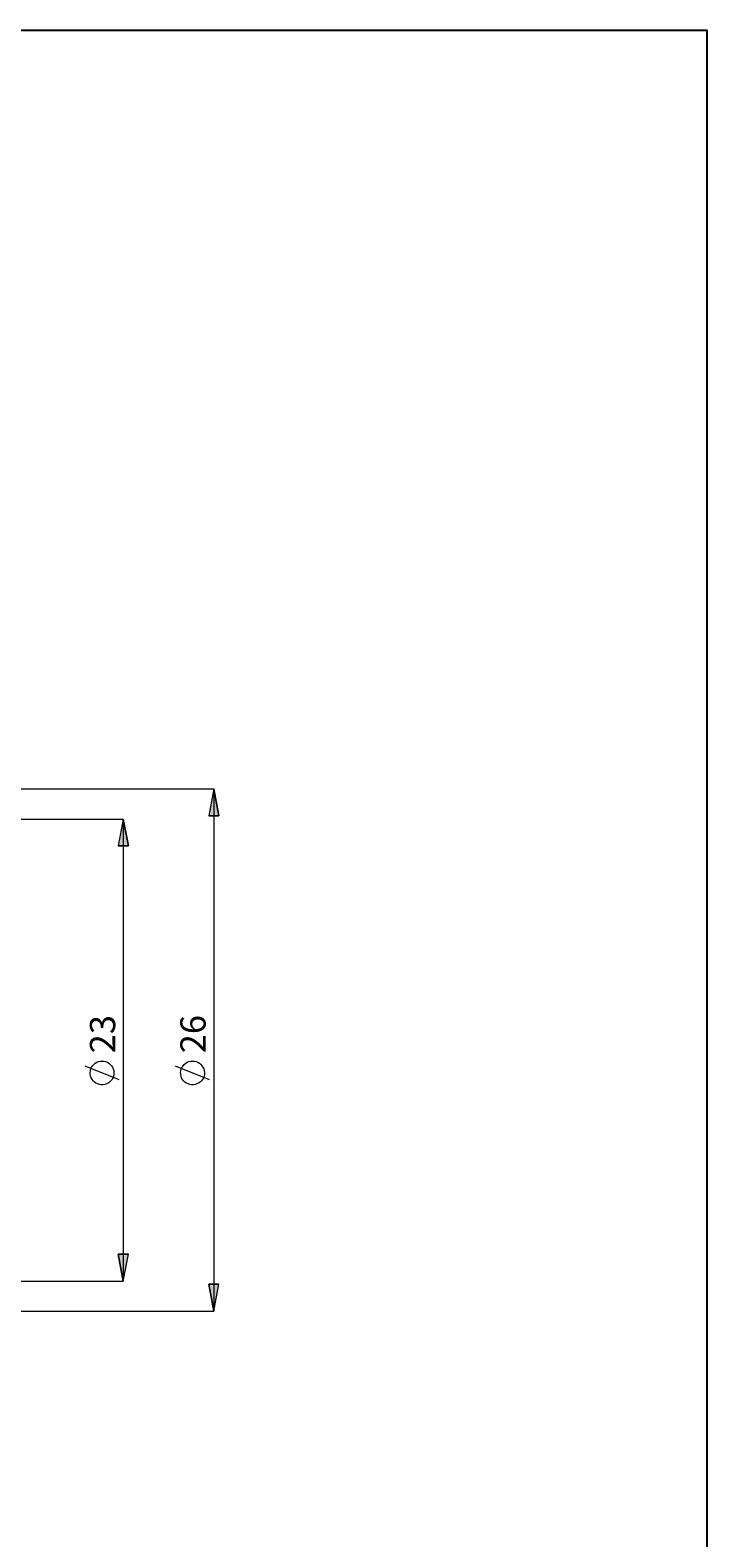
# Model space of a CAD drawing. Extents: x 13 to 827, y 18 to 576.
# Drawn here: x 684 to 827, y 257 to 576 of the extents above; entities that cross this region are included whole.
import ezdxf

# ---------------------------------------------------------------- set-up
doc = ezdxf.new("R2010")
doc.units = 0
doc.header["$MEASUREMENT"] = 0
doc.layers.add('Ebene 1', color=7, linetype='Continuous', lineweight=0)

msp = doc.modelspace()

# ---------------------------------------------------------------- hatches: boundary and pattern name
at = {"layer": 'Ebene 1', "true_color": 0x000000, "transparency": 33554687}
h = msp.add_hatch(color=18, dxfattribs=at)
h.dxf.hatch_style = 2
edge = h.paths.add_edge_path()
edge.add_spline(control_points=[(174.08, 385.29), (174.08, 385.29), (175.14, 379.62), (175.14, 379.62), (175.14, 379.62), (173.02, 379.62), (173.02, 379.62)], knot_values=[0, 0, 0, 0, 1, 1, 1, 2, 2, 2, 2], degree=3, periodic=0)
edge.add_line((173.02, 379.62), (174.08, 385.29))
edge = h.paths.add_edge_path()
edge.add_spline(control_points=[(174.08, 334.27), (174.08, 334.27), (173.02, 339.94), (173.02, 339.94), (173.02, 339.94), (175.14, 339.94), (175.14, 339.94)], knot_values=[0, 0, 0, 0, 1, 1, 1, 2, 2, 2, 2], degree=3, periodic=0)
edge.add_line((175.14, 339.94), (174.08, 334.27))
edge = h.paths.add_edge_path()
edge.add_spline(control_points=[(150.48, 427.28), (150.48, 427.28), (151.55, 421.61), (151.55, 421.61), (151.55, 421.61), (149.42, 421.61), (149.42, 421.61)], knot_values=[0, 0, 0, 0, 1, 1, 1, 2, 2, 2, 2], degree=3, periodic=0)
edge.add_line((149.42, 421.61), (150.48, 427.28))
edge = h.paths.add_edge_path()
edge.add_spline(control_points=[(150.48, 292.28), (150.48, 292.28), (149.42, 297.95), (149.42, 297.95), (149.42, 297.95), (151.55, 297.95), (151.55, 297.95)], knot_values=[0, 0, 0, 0, 1, 1, 1, 2, 2, 2, 2], degree=3, periodic=0)
edge.add_line((151.55, 297.95), (150.48, 292.28))
edge = h.paths.add_edge_path()
edge.add_spline(control_points=[(123.58, 457.48), (123.58, 457.48), (124.64, 451.81), (124.64, 451.81), (124.64, 451.81), (122.52, 451.81), (122.52, 451.81)], knot_values=[0, 0, 0, 0, 1, 1, 1, 2, 2, 2, 2], degree=3, periodic=0)
edge.add_line((122.52, 451.81), (123.58, 457.48))
edge = h.paths.add_edge_path()
edge.add_spline(control_points=[(123.58, 262.08), (123.58, 262.08), (122.52, 267.75), (122.52, 267.75), (122.52, 267.75), (124.64, 267.75), (124.64, 267.75)], knot_values=[0, 0, 0, 0, 1, 1, 1, 2, 2, 2, 2], degree=3, periodic=0)
edge.add_line((124.64, 267.75), (123.58, 262.08))
edge = h.paths.add_edge_path()
edge.add_spline(control_points=[(722.95, 415.06), (722.95, 415.06), (724.01, 409.39), (724.01, 409.39), (724.01, 409.39), (721.88, 409.39), (721.88, 409.39)], knot_values=[0, 0, 0, 0, 1, 1, 1, 2, 2, 2, 2], degree=3, periodic=0)
edge.add_line((721.88, 409.39), (722.95, 415.06))
edge = h.paths.add_edge_path()
edge.add_spline(control_points=[(722.95, 304.51), (722.95, 304.51), (721.88, 310.18), (721.88, 310.18), (721.88, 310.18), (724.01, 310.18), (724.01, 310.18)], knot_values=[0, 0, 0, 0, 1, 1, 1, 2, 2, 2, 2], degree=3, periodic=0)
edge.add_line((724.01, 310.18), (722.95, 304.51))
h = msp.add_hatch(color=18, dxfattribs=at)
h.dxf.hatch_style = 2
edge = h.paths.add_edge_path()
edge.add_spline(control_points=[(703.8, 408.68), (703.8, 408.68), (704.87, 403.01), (704.87, 403.01), (704.87, 403.01), (702.74, 403.01), (702.74, 403.01)], knot_values=[0, 0, 0, 0, 1, 1, 1, 2, 2, 2, 2], degree=3, periodic=0)
edge.add_line((702.74, 403.01), (703.8, 408.68))
edge = h.paths.add_edge_path()
edge.add_spline(control_points=[(703.8, 310.88), (703.8, 310.88), (702.74, 316.55), (702.74, 316.55), (702.74, 316.55), (704.87, 316.55), (704.87, 316.55)], knot_values=[0, 0, 0, 0, 1, 1, 1, 2, 2, 2, 2], degree=3, periodic=0)
edge.add_line((704.87, 316.55), (703.8, 310.88))

# ---------------------------------------------------------------- linework, layer by layer
at = {"layer": 'Ebene 1', "color": 18, "lineweight": 25, "true_color": 0x000000}
msp.add_lwpolyline([(12.7, 18.32), (12.7, 575.68), (827.3, 575.68), (827.3, 18.32)], close=True, dxfattribs=at)
at = {"layer": 'Ebene 1', "color": 18, "lineweight": 18, "true_color": 0x000000}
for points in [[(620.58, 415.06), (620.58, 415.06), (722.95, 415.06), (722.95, 415.06)], [(722.95, 415.06), (722.95, 415.06), (722.95, 304.51), (722.95, 304.51)], [(656.75, 408.68), (656.75, 408.68), (703.8, 408.68), (703.8, 408.68)], [(703.8, 408.68), (703.8, 408.68), (703.8, 310.88), (703.8, 310.88)], [(702.9, 353.49), (702.9, 353.49), (695.7, 356.37), (695.7, 356.37)], [(722.05, 353.49), (722.05, 353.49), (714.85, 356.37), (714.85, 356.37)], [(656.75, 310.88), (656.75, 310.88), (703.8, 310.88), (703.8, 310.88)], [(620.58, 304.51), (620.58, 304.51), (722.95, 304.51), (722.95, 304.51)]]:
    msp.add_open_spline(points, degree=3, dxfattribs=at)
for points, knots in [([(722.95, 415.06), (722.95, 415.06), (724.01, 409.39), (724.01, 409.39), (724.01, 409.39), (721.88, 409.39), (721.88, 409.39), (721.88, 409.39), (722.95, 415.06), (722.95, 415.06)], [0, 0, 0, 0, 1, 1, 1, 2, 2, 2, 3, 3, 3, 3]), ([(703.8, 408.68), (703.8, 408.68), (704.87, 403.01), (704.87, 403.01), (704.87, 403.01), (702.74, 403.01), (702.74, 403.01), (702.74, 403.01), (703.8, 408.68), (703.8, 408.68)], [0, 0, 0, 0, 1, 1, 1, 2, 2, 2, 3, 3, 3, 3]), ([(699.3, 357.45), (699.3, 357.45), (698.92, 357.42), (698.92, 357.42), (698.92, 357.42), (698.54, 357.33), (698.54, 357.33), (698.54, 357.33), (698.19, 357.19), (698.19, 357.19), (698.19, 357.19), (697.85, 356.99), (697.85, 356.99), (697.85, 356.99), (697.56, 356.74), (697.56, 356.74), (697.56, 356.74), (697.3, 356.46), (697.3, 356.46), (697.3, 356.46), (697.09, 356.13), (697.09, 356.13), (697.09, 356.13), (696.93, 355.78), (696.93, 355.78), (696.93, 355.78), (696.83, 355.41), (696.83, 355.41), (696.83, 355.41), (696.79, 355.02), (696.79, 355.02), (696.79, 355.02), (696.8, 354.64), (696.8, 354.64), (696.8, 354.64), (696.87, 354.26), (696.87, 354.26), (696.87, 354.26), (697.01, 353.9), (697.01, 353.9), (697.01, 353.9), (697.19, 353.56), (697.19, 353.56), (697.19, 353.56), (697.42, 353.25), (697.42, 353.25), (697.42, 353.25), (697.7, 352.98), (697.7, 352.98), (697.7, 352.98), (698.02, 352.76), (698.02, 352.76), (698.02, 352.76), (698.36, 352.59), (698.36, 352.59), (698.36, 352.59), (698.73, 352.47), (698.73, 352.47), (698.73, 352.47), (699.11, 352.41), (699.11, 352.41), (699.11, 352.41), (699.5, 352.41), (699.5, 352.41), (699.5, 352.41), (699.88, 352.47), (699.88, 352.47), (699.88, 352.47), (700.25, 352.59), (700.25, 352.59), (700.25, 352.59), (700.59, 352.76), (700.59, 352.76), (700.59, 352.76), (700.91, 352.98), (700.91, 352.98), (700.91, 352.98), (701.19, 353.25), (701.19, 353.25), (701.19, 353.25), (701.42, 353.56), (701.42, 353.56), (701.42, 353.56), (701.6, 353.9), (701.6, 353.9), (701.6, 353.9), (701.73, 354.26), (701.73, 354.26), (701.73, 354.26), (701.81, 354.64), (701.81, 354.64), (701.81, 354.64), (701.82, 355.02), (701.82, 355.02), (701.82, 355.02), (701.78, 355.41), (701.78, 355.41), (701.78, 355.41), (701.68, 355.78), (701.68, 355.78), (701.68, 355.78), (701.52, 356.13), (701.52, 356.13), (701.52, 356.13), (701.31, 356.46), (701.31, 356.46), (701.31, 356.46), (701.05, 356.74), (701.05, 356.74), (701.05, 356.74), (700.75, 356.99), (700.75, 356.99), (700.75, 356.99), (700.42, 357.19), (700.42, 357.19), (700.42, 357.19), (700.06, 357.33), (700.06, 357.33), (700.06, 357.33), (699.69, 357.42), (699.69, 357.42), (699.69, 357.42), (699.3, 357.45), (699.3, 357.45)], [0, 0, 0, 0, 1, 1, 1, 2, 2, 2, 3, 3, 3, 4, 4, 4, 5, 5, 5, 6, 6, 6, 7, 7, 7, 8, 8, 8, 9, 9, 9, 10, 10, 10, 11, 11, 11, 12, 12, 12, 13, 13, 13, 14, 14, 14, 15, 15, 15, 16, 16, 16, 17, 17, 17, 18, 18, 18, 19, 19, 19, 20, 20, 20, 21, 21, 21, 22, 22, 22, 23, 23, 23, 24, 24, 24, 25, 25, 25, 26, 26, 26, 27, 27, 27, 28, 28, 28, 29, 29, 29, 30, 30, 30, 31, 31, 31, 32, 32, 32, 33, 33, 33, 34, 34, 34, 35, 35, 35, 36, 36, 36, 37, 37, 37, 38, 38, 38, 39, 39, 39, 40, 40, 40, 41, 41, 41, 41]), ([(718.45, 357.45), (718.45, 357.45), (718.06, 357.42), (718.06, 357.42), (718.06, 357.42), (717.69, 357.33), (717.69, 357.33), (717.69, 357.33), (717.33, 357.19), (717.33, 357.19), (717.33, 357.19), (717, 356.99), (717, 356.99), (717, 356.99), (716.7, 356.74), (716.7, 356.74), (716.7, 356.74), (716.44, 356.46), (716.44, 356.46), (716.44, 356.46), (716.23, 356.13), (716.23, 356.13), (716.23, 356.13), (716.07, 355.78), (716.07, 355.78), (716.07, 355.78), (715.97, 355.41), (715.97, 355.41), (715.97, 355.41), (715.93, 355.02), (715.93, 355.02), (715.93, 355.02), (715.94, 354.64), (715.94, 354.64), (715.94, 354.64), (716.02, 354.26), (716.02, 354.26), (716.02, 354.26), (716.15, 353.9), (716.15, 353.9), (716.15, 353.9), (716.33, 353.56), (716.33, 353.56), (716.33, 353.56), (716.57, 353.25), (716.57, 353.25), (716.57, 353.25), (716.84, 352.98), (716.84, 352.98), (716.84, 352.98), (717.16, 352.76), (717.16, 352.76), (717.16, 352.76), (717.5, 352.59), (717.5, 352.59), (717.5, 352.59), (717.87, 352.47), (717.87, 352.47), (717.87, 352.47), (718.25, 352.41), (718.25, 352.41), (718.25, 352.41), (718.64, 352.41), (718.64, 352.41), (718.64, 352.41), (719.02, 352.47), (719.02, 352.47), (719.02, 352.47), (719.39, 352.59), (719.39, 352.59), (719.39, 352.59), (719.73, 352.76), (719.73, 352.76), (719.73, 352.76), (720.05, 352.98), (720.05, 352.98), (720.05, 352.98), (720.33, 353.25), (720.33, 353.25), (720.33, 353.25), (720.56, 353.56), (720.56, 353.56), (720.56, 353.56), (720.75, 353.9), (720.75, 353.9), (720.75, 353.9), (720.88, 354.26), (720.88, 354.26), (720.88, 354.26), (720.95, 354.64), (720.95, 354.64), (720.95, 354.64), (720.96, 355.02), (720.96, 355.02), (720.96, 355.02), (720.92, 355.41), (720.92, 355.41), (720.92, 355.41), (720.82, 355.78), (720.82, 355.78), (720.82, 355.78), (720.66, 356.13), (720.66, 356.13), (720.66, 356.13), (720.45, 356.46), (720.45, 356.46), (720.45, 356.46), (720.19, 356.74), (720.19, 356.74), (720.19, 356.74), (719.9, 356.99), (719.9, 356.99), (719.9, 356.99), (719.56, 357.19), (719.56, 357.19), (719.56, 357.19), (719.21, 357.33), (719.21, 357.33), (719.21, 357.33), (718.83, 357.42), (718.83, 357.42), (718.83, 357.42), (718.45, 357.45), (718.45, 357.45)], [0, 0, 0, 0, 1, 1, 1, 2, 2, 2, 3, 3, 3, 4, 4, 4, 5, 5, 5, 6, 6, 6, 7, 7, 7, 8, 8, 8, 9, 9, 9, 10, 10, 10, 11, 11, 11, 12, 12, 12, 13, 13, 13, 14, 14, 14, 15, 15, 15, 16, 16, 16, 17, 17, 17, 18, 18, 18, 19, 19, 19, 20, 20, 20, 21, 21, 21, 22, 22, 22, 23, 23, 23, 24, 24, 24, 25, 25, 25, 26, 26, 26, 27, 27, 27, 28, 28, 28, 29, 29, 29, 30, 30, 30, 31, 31, 31, 32, 32, 32, 33, 33, 33, 34, 34, 34, 35, 35, 35, 36, 36, 36, 37, 37, 37, 38, 38, 38, 39, 39, 39, 40, 40, 40, 41, 41, 41, 41]), ([(703.8, 310.88), (703.8, 310.88), (702.74, 316.55), (702.74, 316.55), (702.74, 316.55), (704.87, 316.55), (704.87, 316.55), (704.87, 316.55), (703.8, 310.88), (703.8, 310.88)], [0, 0, 0, 0, 1, 1, 1, 2, 2, 2, 3, 3, 3, 3]), ([(722.95, 304.51), (722.95, 304.51), (721.88, 310.18), (721.88, 310.18), (721.88, 310.18), (724.01, 310.18), (724.01, 310.18), (724.01, 310.18), (722.95, 304.51), (722.95, 304.51)], [0, 0, 0, 0, 1, 1, 1, 2, 2, 2, 3, 3, 3, 3])]:
    msp.add_open_spline(points, degree=3, knots=knots, dxfattribs=at)
at = {"layer": 'Ebene 1'}
for points in [[(722.95, 415.06), (722.95, 415.06), (724.01, 409.39), (724.01, 409.39), (724.01, 409.39), (721.88, 409.39), (721.88, 409.39)], [(703.8, 408.68), (703.8, 408.68), (704.87, 403.01), (704.87, 403.01), (704.87, 403.01), (702.74, 403.01), (702.74, 403.01)], [(703.8, 310.88), (703.8, 310.88), (702.74, 316.55), (702.74, 316.55), (702.74, 316.55), (704.87, 316.55), (704.87, 316.55)], [(722.95, 304.51), (722.95, 304.51), (721.88, 310.18), (721.88, 310.18), (721.88, 310.18), (724.01, 310.18), (724.01, 310.18)]]:
    msp.add_open_spline(points, degree=3, knots=[0, 0, 0, 0, 1, 1, 1, 2, 2, 2, 2], dxfattribs=at)

# ---------------------------------------------------------------- texts
at = {"layer": 'Ebene 1', "char_height": 0.2, "attachment_point": 7, "rotation": 90}
for s, insert in [('\\C18;\\c0;\\FCentury Gothic|b0|i0|c1;\\H5.351843;\\W1.000302;23  ', (702.08, 359.08)), ('\\C18;\\c0;\\FCentury Gothic|b0|i0|c1;\\H5.351843;\\W1.000302;26  ', (721.22, 359.09))]:
    msp.add_mtext(s, dxfattribs=dict(at, insert=insert))

doc.saveas('drawing.dxf')
